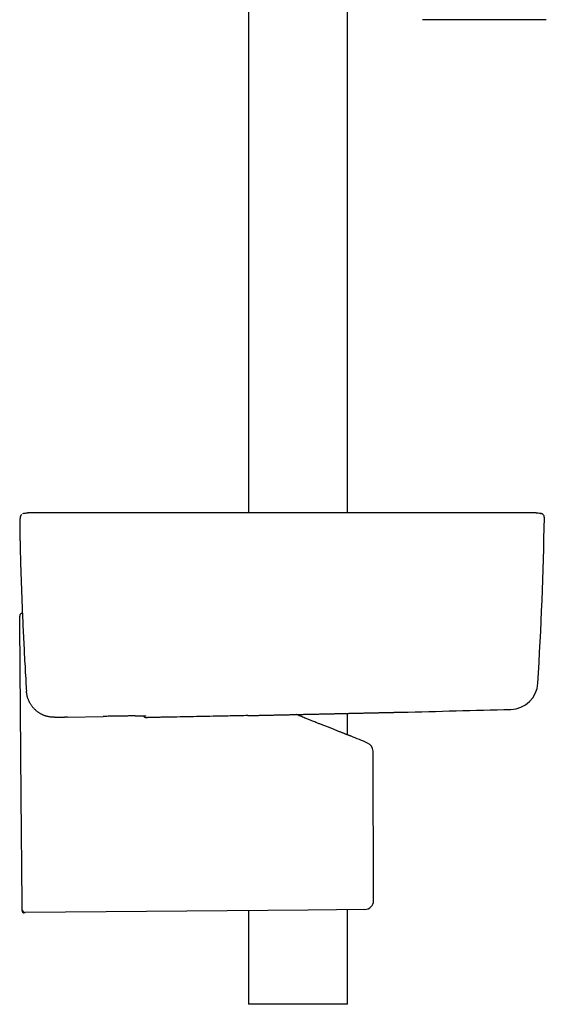
# Model space of a CAD drawing. Units: millimetres. Extents: x 8 to 767, y 12 to 1611.
# Drawn here: x 597 to 692, y 851 to 1028 of the extents above; entities that cross this region are included whole.
import ezdxf

# ---------------------------------------------------------------- set-up
doc = ezdxf.new("R2010")
doc.units = ezdxf.units.MM

msp = doc.modelspace()

# ---------------------------------------------------------------- linework, layer by layer
at = {"color": 7, "linetype": 'Continuous', "lineweight": 30}
for p, q in [((656.22, 939.34), (656.22, 1158.79)), ((638.42, 1154.97), (638.42, 939.34)), ((691.95, 1028), (669.69, 1028)), ((598.85, 939.34), (598.77, 939.34)), ((598.9, 939.34), (598.85, 939.34)), ((599.12, 939.34), (598.9, 939.34)), ((597.41, 933.24), (597.41, 933.24)), ((598.54, 907.25), (598.54, 907.29)), ((598.54, 907.29), (598.54, 907.29)), ((598.54, 907.26), (598.54, 907.25)), ((605.93, 902.64), (612.32, 902.76)), ((638.34, 902.9), (638.32, 902.9)), ((656.22, 899.45), (656.22, 903.3)), ((603.61, 902.6), (603.6, 902.6)), ((603.61, 902.6), (605.36, 902.63)), ((605.92, 902.64), (605.36, 902.63)), ((656.88, 899.19), (656.88, 899.19)), ((660.91, 869.65), (660.82, 896.5)), ((597.79, 867.82), (597.79, 867.84)), ((649.15, 867.95), (598.29, 867.51)), ((638.42, 867.86), (638.42, 851)), ((659.32, 868.04), (649.15, 867.95)), ((656.22, 851), (656.22, 868.01)), ((647.32, 851), (638.42, 851)), ((656.22, 851), (647.32, 851))]:
    msp.add_line(p, q, dxfattribs=at)
at = {"color": 7, "linetype": 'Continuous', "lineweight": 30, "flags": 128}
msp.add_lwpolyline([(597.78, 869.11), (597.61, 888.44), (597.34, 919.34)], dxfattribs=at)
at = {"color": 7, "linetype": 'Continuous', "lineweight": 30}
for centre, radius, start, end in [((598.21, 938.47), 0.8, 102.4492, 118.0547), ((598.21, 938.47), 0.8, 102.4492, 118.053), ((-8.27, 951.27), 700, 356.5145, 358.95106), ((690.81, 938.47), 0.8, 358.9511, 46.8037), ((597.83, 920.8), 0.5, 92.155, 180.0038), ((685.44, 909.01), 5, 271.5165, 356.5145), ((620.15, 903.35), 0.8, 218.6947, 264.3422), ((665.76, 910.51), 7, 271.2744, 271.3918), ((447.32, 9900.86), 9000, 271.391821, 271.516945), ((276.47, -25.63), 1000, 67.45822, 67.64074), ((659.22, 896.49), 1.6, 0.233, 67.5519), ((659.31, 869.64), 1.6, 270.5, 0.1996), ((598.29, 868.01), 0.5, 183.3961, 270.5)]:
    msp.add_arc(centre, radius, start, end, dxfattribs=at)
for points, knots in [([(597.63, 939.02), (597.61, 939), (597.59, 938.98), (597.55, 938.93), (597.52, 938.88), (597.49, 938.83), (597.47, 938.79), (597.45, 938.74), (597.44, 938.7), (597.43, 938.66), (597.42, 938.63), (597.41, 938.6), (597.41, 938.57), (597.4, 938.55), (597.4, 938.52), (597.39, 938.48), (597.39, 938.42), (597.38, 938.36), (597.38, 938.29), (597.38, 938.22), (597.37, 938.15), (597.37, 938.06), (597.37, 937.97), (597.36, 937.88), (597.36, 937.78), (597.36, 937.68), (597.36, 937.57), (597.36, 937.46), (597.36, 937.34), (597.36, 937.22), (597.36, 937.09), (597.36, 936.96), (597.36, 936.83), (597.36, 936.68), (597.36, 936.54), (597.36, 936.39), (597.36, 936.23), (597.36, 936.07), (597.36, 935.91), (597.36, 935.74), (597.36, 935.57), (597.37, 935.4), (597.37, 935.22), (597.37, 935.04), (597.37, 934.86), (597.38, 934.67), (597.38, 934.49), (597.38, 934.3), (597.39, 934.11), (597.39, 933.92), (597.4, 933.73), (597.4, 933.53), (597.4, 933.37), (597.41, 933.27), (597.41, 933.24)], [0, 0, 0, 0, 0.005815, 0.014312, 0.022548, 0.030509, 0.038211, 0.045731, 0.053199, 0.060766, 0.06862, 0.07703, 0.083193, 0.089033, 0.102753, 0.119343, 0.143648, 0.171881, 0.197867, 0.222465, 0.248508, 0.273723, 0.298532, 0.323123, 0.34706, 0.370712, 0.39411, 0.417288, 0.440275, 0.463096, 0.485774, 0.508331, 0.530781, 0.553177, 0.575923, 0.598711, 0.621542, 0.644413, 0.66732, 0.690258, 0.71322, 0.7362, 0.759189, 0.782178, 0.805157, 0.828119, 0.851056, 0.873962, 0.896829, 0.919653, 0.942429, 0.965155, 0.987795, 1, 1, 1, 1]), ([(598.03, 939.25), (598.14, 939.27), (598.36, 939.31), (598.63, 939.34), (598.79, 939.34), (598.85, 939.34)], [0, 0, 0, 0, 0.3998968, 0.8020244, 1, 1, 1, 1]), ([(609.24, 939.34), (609.09, 939.34), (608.79, 939.34), (608.35, 939.34), (607.92, 939.34), (607.48, 939.34), (607.05, 939.34), (606.62, 939.34), (606.21, 939.34), (605.8, 939.34), (605.39, 939.34), (604.99, 939.34), (604.6, 939.34), (604.22, 939.34), (603.84, 939.34), (603.48, 939.34), (603.12, 939.34), (602.79, 939.34), (602.46, 939.34), (602.15, 939.34), (601.84, 939.34), (601.55, 939.34), (601.28, 939.34), (601.01, 939.34), (600.77, 939.34), (600.54, 939.34), (600.32, 939.34), (600.13, 939.34), (599.94, 939.34), (599.76, 939.34), (599.6, 939.34), (599.46, 939.34), (599.34, 939.34), (599.25, 939.34), (599.18, 939.34), (599.13, 939.34), (599.12, 939.34), (599.12, 939.34)], [0, 0, 0, 0, 0.028574, 0.056253, 0.083695, 0.111557, 0.140121, 0.167568, 0.194673, 0.221968, 0.249979, 0.278404, 0.305985, 0.333376, 0.361231, 0.38983, 0.417351, 0.44453, 0.471852, 0.499803, 0.528132, 0.555664, 0.58305, 0.610945, 0.639617, 0.667172, 0.694346, 0.721633, 0.749527, 0.781398, 0.812694, 0.843618, 0.874378, 0.905185, 0.936252, 0.967788, 1, 1, 1, 1]), ([(678.79, 939.34), (678.33, 939.34), (677.41, 939.34), (676.04, 939.34), (674.7, 939.34), (673.39, 939.34), (672.1, 939.34), (670.88, 939.34), (669.7, 939.34), (668.57, 939.34), (667.47, 939.34), (666.4, 939.34), (665.35, 939.34), (664.32, 939.34), (663.33, 939.34), (662.36, 939.34), (661.41, 939.34), (660.5, 939.34), (659.62, 939.34), (658.77, 939.34), (657.94, 939.34), (657.14, 939.34), (656.35, 939.34), (655.59, 939.34), (654.85, 939.34), (654.14, 939.34), (653.46, 939.34), (652.81, 939.34), (652.19, 939.34), (651.59, 939.34), (651.06, 939.34), (650.58, 939.34), (650.16, 939.34), (649.75, 939.34), (649.36, 939.34), (648.93, 939.34), (648.44, 939.34), (647.89, 939.34), (647.31, 939.34), (646.69, 939.34), (646.03, 939.34), (645.35, 939.34), (644.64, 939.34), (643.89, 939.34), (643.14, 939.34), (642.37, 939.34), (641.59, 939.34), (640.78, 939.34), (639.94, 939.34), (639.08, 939.34), (638.2, 939.34), (637.28, 939.34), (636.34, 939.34), (635.38, 939.34), (634.39, 939.34), (633.39, 939.34), (632.36, 939.34), (631.31, 939.34), (630.23, 939.34), (629.12, 939.34), (627.97, 939.34), (626.79, 939.34), (625.59, 939.34), (624.38, 939.34), (623.14, 939.34), (621.88, 939.34), (620.6, 939.34), (619.29, 939.34), (617.94, 939.34), (616.55, 939.34), (615.14, 939.34), (613.7, 939.34), (612.24, 939.34), (610.75, 939.34), (609.75, 939.34), (609.24, 939.34)], [0, 0, 0, 0, 0.020117, 0.039811, 0.059082, 0.077929, 0.096353, 0.114353, 0.130937, 0.147144, 0.162976, 0.178431, 0.19351, 0.208212, 0.222539, 0.236489, 0.250063, 0.263261, 0.275857, 0.28809, 0.299961, 0.311469, 0.322813, 0.333781, 0.344373, 0.354588, 0.364428, 0.373726, 0.382661, 0.391234, 0.399443, 0.40575, 0.411824, 0.417667, 0.423277, 0.428763, 0.436269, 0.444176, 0.452482, 0.461462, 0.470867, 0.480697, 0.490951, 0.50163, 0.512735, 0.523593, 0.534829, 0.546443, 0.558435, 0.570804, 0.583551, 0.596675, 0.610178, 0.624057, 0.638315, 0.652685, 0.66742, 0.68252, 0.697983, 0.714102, 0.730599, 0.747474, 0.764726, 0.782356, 0.80004, 0.818087, 0.836499, 0.855276, 0.874812, 0.894727, 0.915022, 0.935697, 0.956752, 0.978186, 1, 1, 1, 1]), ([(688.93, 939.34), (688.92, 939.34), (688.92, 939.34), (688.89, 939.34), (688.86, 939.34), (688.82, 939.34), (688.77, 939.34), (688.71, 939.34), (688.64, 939.34), (688.56, 939.34), (688.47, 939.34), (688.36, 939.34), (688.25, 939.34), (688.12, 939.34), (687.99, 939.34), (687.86, 939.34), (687.72, 939.34), (687.58, 939.34), (687.43, 939.34), (687.29, 939.34), (687.15, 939.34), (687, 939.34), (686.86, 939.34), (686.71, 939.34), (686.57, 939.34), (686.41, 939.34), (686.23, 939.34), (686.02, 939.34), (685.78, 939.34), (685.53, 939.34), (685.27, 939.34), (685.02, 939.34), (684.76, 939.34), (684.48, 939.34), (684.18, 939.34), (683.88, 939.34), (683.59, 939.34), (683.3, 939.34), (683, 939.34), (682.69, 939.34), (682.35, 939.34), (682.01, 939.34), (681.65, 939.34), (681.29, 939.34), (680.91, 939.34), (680.52, 939.34), (680.11, 939.34), (679.69, 939.34), (679.25, 939.34), (678.95, 939.34), (678.79, 939.34)], [0, 0, 0, 0, 0.021952, 0.042817, 0.062902, 0.082474, 0.101767, 0.120978, 0.139915, 0.158003, 0.181059, 0.203216, 0.224754, 0.245887, 0.266329, 0.285387, 0.305378, 0.324215, 0.342111, 0.359212, 0.375606, 0.390917, 0.407293, 0.422017, 0.436089, 0.451577, 0.468984, 0.488216, 0.509381, 0.531641, 0.554978, 0.574285, 0.5947, 0.616528, 0.639768, 0.663472, 0.683154, 0.703417, 0.724472, 0.746568, 0.769547, 0.792838, 0.816487, 0.840562, 0.86515, 0.890354, 0.916293, 0.943108, 0.970952, 1, 1, 1, 1]), ([(690.11, 939.34), (690.11, 939.34), (690.11, 939.34), (690.11, 939.34), (690.11, 939.34), (690.1, 939.34), (690.1, 939.34), (690.1, 939.34), (690.1, 939.34), (690.09, 939.34), (690.09, 939.34), (690.08, 939.34), (690.08, 939.34), (690.07, 939.34), (690.07, 939.34), (690.06, 939.34), (690.06, 939.34), (690.05, 939.34), (690.05, 939.34), (690.04, 939.34), (690.03, 939.34), (690.03, 939.34), (690.02, 939.34), (690.02, 939.34), (690.01, 939.34), (690, 939.34), (690, 939.34), (689.99, 939.34), (689.98, 939.34), (689.98, 939.34), (689.97, 939.34), (689.97, 939.34), (689.96, 939.34), (689.95, 939.34), (689.95, 939.34), (689.94, 939.34), (689.94, 939.34), (689.93, 939.34), (689.93, 939.34), (689.92, 939.34), (689.92, 939.34), (689.91, 939.34), (689.9, 939.34), (689.89, 939.34), (689.88, 939.34), (689.87, 939.34), (689.85, 939.34), (689.83, 939.34), (689.81, 939.34), (689.79, 939.34), (689.77, 939.34), (689.74, 939.34), (689.72, 939.34), (689.69, 939.34), (689.66, 939.34), (689.63, 939.34), (689.6, 939.34), (689.57, 939.34), (689.53, 939.34), (689.49, 939.34), (689.46, 939.34), (689.43, 939.34), (689.42, 939.34), (689.41, 939.34), (689.4, 939.34), (689.38, 939.34), (689.37, 939.34), (689.36, 939.34), (689.35, 939.34), (689.34, 939.34), (689.32, 939.34), (689.31, 939.34), (689.3, 939.34), (689.28, 939.34), (689.27, 939.34), (689.25, 939.34), (689.24, 939.34), (689.22, 939.34), (689.2, 939.34), (689.18, 939.34), (689.17, 939.34), (689.15, 939.34), (689.13, 939.34), (689.1, 939.34), (689.08, 939.34), (689.06, 939.34), (689.03, 939.34), (689.01, 939.34), (688.98, 939.34), (688.95, 939.34), (688.94, 939.34), (688.93, 939.34)], [0, 0, 0, 0, 0.0155594, 0.0318078, 0.0477427, 0.063364, 0.0786718, 0.0928176, 0.1066847, 0.1202731, 0.1335828, 0.1466137, 0.1593659, 0.1718395, 0.1840343, 0.1959504, 0.2075878, 0.2187462, 0.2296357, 0.2402564, 0.2506083, 0.2608722, 0.2708574, 0.2805639, 0.2899918, 0.299141, 0.3078556, 0.3163013, 0.3244783, 0.3323865, 0.3401789, 0.3476915, 0.3549242, 0.361877, 0.3685499, 0.374943, 0.3810561, 0.386877, 0.3924192, 0.3976827, 0.4027263, 0.4077749, 0.4177714, 0.4278733, 0.4400369, 0.4523499, 0.4648123, 0.4817371, 0.4989298, 0.5163906, 0.5341102, 0.5534488, 0.5729791, 0.5927012, 0.6126151, 0.6327207, 0.6530141, 0.6768511, 0.7004217, 0.723726, 0.7467638, 0.7539336, 0.7610773, 0.7681947, 0.7753012, 0.7811195, 0.7872508, 0.7936952, 0.8004526, 0.8067505, 0.813298, 0.820095, 0.8271416, 0.8344378, 0.8419835, 0.8497788, 0.8578236, 0.866118, 0.874662, 0.8834556, 0.8924987, 0.9017914, 0.9113337, 0.9211256, 0.931167, 0.9419543, 0.9530156, 0.9643508, 0.9759599, 0.987843, 1, 1, 1, 1]), ([(690.11, 939.34), (690.11, 939.34), (690.25, 939.35), (690.51, 939.33), (690.8, 939.29), (690.95, 939.25), (690.98, 939.25)], [0, 0, 0, 0, 0.015436, 0.456148, 0.894789, 1, 1, 1, 1]), ([(691.36, 939.05), (691.33, 939.08), (691.26, 939.13), (691.16, 939.19), (691.07, 939.23), (691.01, 939.24), (690.98, 939.25)], [0, 0, 0, 0, 0.294744, 0.597192, 0.797418, 1, 1, 1, 1]), ([(597.41, 933.23), (597.41, 933.19), (597.43, 932.42), (597.47, 930.92), (597.53, 928.72), (597.61, 926.53), (597.69, 924.34), (597.77, 922.15), (597.86, 919.95), (597.96, 917.76), (598.07, 915.57), (598.19, 913.38), (598.31, 911.19), (598.42, 909.16), (598.5, 907.86), (598.54, 907.29)], [0, 0, 0, 0, 0.004695, 0.088984, 0.173403, 0.257911, 0.342465, 0.427014, 0.511511, 0.595922, 0.680366, 0.764887, 0.849445, 0.93399, 1, 1, 1, 1]), ([(597.33, 920.48), (597.33, 920.52), (597.33, 920.61), (597.33, 920.7), (597.33, 920.76), (597.33, 920.79), (597.33, 920.79), (597.33, 920.8)], [0, 0, 0, 0, 0.219662, 0.439339, 0.659057, 0.87879, 1, 1, 1, 1]), ([(597.34, 919.34), (597.34, 919.39), (597.34, 919.48), (597.34, 919.61), (597.33, 919.74), (597.33, 919.87), (597.33, 919.99), (597.33, 920.09), (597.33, 920.19), (597.33, 920.27), (597.33, 920.34), (597.33, 920.4), (597.33, 920.44), (597.33, 920.47), (597.33, 920.48), (597.33, 920.48)], [0, 0, 0, 0, 0.078934, 0.158107, 0.237027, 0.316106, 0.395447, 0.474501, 0.550422, 0.626606, 0.702505, 0.774054, 0.845846, 0.917388, 1, 1, 1, 1]), ([(603.6, 902.6), (603.53, 902.6), (603.39, 902.6), (603.18, 902.61), (602.97, 902.63), (602.77, 902.66), (602.56, 902.69), (602.36, 902.74), (602.15, 902.79), (601.95, 902.85), (601.75, 902.92), (601.55, 903), (601.36, 903.09), (601.18, 903.18), (601, 903.29), (600.82, 903.4), (600.64, 903.51), (600.47, 903.64), (600.3, 903.78), (600.14, 903.92), (599.99, 904.07), (599.84, 904.22), (599.7, 904.38), (599.56, 904.55), (599.43, 904.73), (599.31, 904.91), (599.2, 905.1), (599.09, 905.29), (599, 905.48), (598.92, 905.67), (598.84, 905.86), (598.77, 906.06), (598.71, 906.26), (598.66, 906.46), (598.62, 906.67), (598.57, 906.93), (598.55, 907.13), (598.54, 907.25)], [0, 0, 0, 0, 0.027583, 0.055215, 0.082505, 0.109796, 0.137277, 0.164757, 0.192835, 0.220913, 0.249197, 0.277482, 0.304779, 0.332076, 0.359562, 0.387049, 0.415134, 0.443218, 0.47151, 0.499801, 0.527967, 0.556134, 0.584509, 0.612883, 0.641917, 0.670951, 0.700214, 0.729476, 0.756607, 0.783739, 0.811056, 0.838373, 0.866275, 0.894177, 0.922281, 0.950385, 1, 1, 1, 1]), ([(618.1, 902.84), (618.03, 902.84), (617.86, 902.84), (617.57, 902.83), (617.23, 902.83), (616.88, 902.83), (616.51, 902.82), (616.13, 902.82), (615.74, 902.81), (615.33, 902.81), (614.92, 902.8), (614.5, 902.79), (614.07, 902.79), (613.64, 902.78), (613.2, 902.77), (612.76, 902.76), (612.47, 902.76), (612.32, 902.76)], [0, 0, 0, 0, 0.048596, 0.116612, 0.184414, 0.252181, 0.320161, 0.38825, 0.456339, 0.52432, 0.592087, 0.659893, 0.727913, 0.796042, 0.864172, 0.932193, 1, 1, 1, 1]), ([(618.1, 902.84), (618.14, 902.84), (618.24, 902.84), (618.38, 902.84), (618.53, 902.84), (618.67, 902.84), (618.8, 902.85), (618.93, 902.85), (619.05, 902.85), (619.16, 902.85), (619.27, 902.85), (619.38, 902.85), (619.47, 902.85), (619.56, 902.85), (619.65, 902.85), (619.72, 902.85), (619.79, 902.85), (619.86, 902.85), (619.91, 902.85), (619.96, 902.84), (620, 902.84), (620.03, 902.84), (620.05, 902.84), (620.07, 902.84), (620.07, 902.84), (620.07, 902.84), (620.07, 902.84)], [0, 0, 0, 0, 0.040241, 0.085838, 0.131528, 0.177268, 0.223013, 0.268708, 0.31431, 0.359774, 0.405054, 0.450227, 0.495607, 0.540842, 0.585923, 0.630833, 0.675539, 0.719985, 0.76408, 0.807674, 0.850527, 0.89216, 0.926993, 0.958654, 0.986508, 1, 1, 1, 1]), ([(638.32, 902.9), (637.38, 902.88), (635.49, 902.84), (632.03, 902.77), (627.94, 902.69), (624.79, 902.63), (623.22, 902.6)], [0, 0, 0, 0, 0.187858, 0.375717, 0.687855, 1, 1, 1, 1]), ([(638.34, 902.9), (638.39, 902.9), (638.53, 902.91), (638.79, 902.91), (639.11, 902.92), (639.43, 902.93), (639.75, 902.93), (640.08, 902.94), (640.41, 902.95), (640.74, 902.96), (641.07, 902.96), (641.41, 902.97), (641.74, 902.98), (642.08, 902.99), (642.42, 902.99), (642.76, 903), (643.1, 903.01), (643.45, 903.02), (643.8, 903.02), (644.15, 903.03), (644.5, 903.04), (644.85, 903.05), (645.21, 903.06), (645.57, 903.06), (645.92, 903.07), (646.28, 903.08), (646.64, 903.09), (646.99, 903.1), (647.35, 903.1), (647.7, 903.11), (648.06, 903.12), (648.41, 903.13), (648.77, 903.13), (649.12, 903.14), (649.47, 903.15), (649.82, 903.16), (650.18, 903.17), (650.53, 903.17), (650.88, 903.18), (651.23, 903.19), (651.58, 903.2), (651.93, 903.21), (652.28, 903.21), (652.63, 903.22), (652.97, 903.23), (653.31, 903.24), (653.64, 903.24), (653.97, 903.25), (654.31, 903.26), (654.63, 903.27), (654.96, 903.27), (655.28, 903.28), (655.6, 903.29), (655.92, 903.29), (656.23, 903.3), (656.55, 903.31), (656.86, 903.31), (657.16, 903.32), (657.47, 903.33), (657.77, 903.34), (658.06, 903.34), (658.35, 903.35), (658.64, 903.35), (658.92, 903.36), (659.2, 903.37), (659.47, 903.37), (659.73, 903.38), (660, 903.38), (660.25, 903.39), (660.51, 903.4), (660.76, 903.4), (661, 903.41), (661.24, 903.41), (661.47, 903.42), (661.71, 903.42), (661.93, 903.43), (662.15, 903.43), (662.37, 903.44), (662.57, 903.44), (662.78, 903.45), (662.97, 903.45), (663.16, 903.46), (663.35, 903.46), (663.52, 903.46), (663.69, 903.47), (663.86, 903.47), (664.02, 903.47), (664.17, 903.48), (664.32, 903.48), (664.46, 903.48), (664.6, 903.49), (664.73, 903.49), (664.85, 903.49), (664.97, 903.5), (665.08, 903.5), (665.18, 903.5), (665.28, 903.5), (665.37, 903.5), (665.45, 903.51), (665.53, 903.51), (665.6, 903.51), (665.66, 903.51), (665.71, 903.51), (665.76, 903.51), (665.8, 903.51), (665.84, 903.51), (665.87, 903.52), (665.89, 903.52), (665.9, 903.52), (665.91, 903.52), (665.91, 903.52), (665.91, 903.52)], [0, 0, 0, 0, 0.0039452, 0.013233, 0.0225539, 0.0319064, 0.0412542, 0.0505617, 0.0598386, 0.0690897, 0.0783197, 0.0875334, 0.0967356, 0.105931, 0.1151244, 0.1243201, 0.1335217, 0.142734, 0.1519617, 0.1612095, 0.1704822, 0.1797845, 0.1891213, 0.1984717, 0.2077955, 0.2170871, 0.2263512, 0.2355924, 0.2448154, 0.2540247, 0.263225, 0.2724209, 0.281617, 0.2908169, 0.3000247, 0.309245, 0.3184824, 0.3277416, 0.3370271, 0.3463435, 0.3556904, 0.3650337, 0.3743396, 0.3836164, 0.3928687, 0.4021009, 0.4113175, 0.4205229, 0.4297218, 0.4389185, 0.4481173, 0.4573214, 0.4665353, 0.4757635, 0.4850104, 0.4942805, 0.5035783, 0.5129082, 0.5222527, 0.5315722, 0.5408611, 0.5501242, 0.5593657, 0.5685899, 0.5778011, 0.5870037, 0.596202, 0.6054002, 0.6146019, 0.6238108, 0.6330311, 0.6422673, 0.6515235, 0.6608042, 0.6701135, 0.6794518, 0.6887873, 0.6981023, 0.7073829, 0.7166346, 0.7258625, 0.7350719, 0.7442679, 0.7534559, 0.7626411, 0.7718284, 0.7810215, 0.7902258, 0.7994463, 0.8086883, 0.817957, 0.8272577, 0.8365955, 0.8459547, 0.8552653, 0.8645482, 0.8738083, 0.8830493, 0.8922751, 0.9014894, 0.9106961, 0.919899, 0.9291019, 0.9383079, 0.9475203, 0.9567429, 0.9659795, 0.975234, 0.9845101, 0.9938117, 1, 1, 1, 1]), ([(655.27, 899.82), (655.19, 899.85), (655.03, 899.91), (654.78, 900.01), (654.51, 900.12), (654.24, 900.22), (653.97, 900.33), (653.69, 900.44), (653.4, 900.56), (653.1, 900.67), (652.79, 900.8), (652.47, 900.92), (652.14, 901.05), (651.83, 901.17), (651.54, 901.29), (651.27, 901.39), (651, 901.5), (650.69, 901.62), (650.35, 901.76), (650, 901.9), (649.67, 902.03), (649.38, 902.15), (649.08, 902.26), (648.75, 902.4), (648.38, 902.55), (647.96, 902.71), (647.55, 902.88), (647.23, 903), (647.04, 903.08), (647, 903.1)], [0, 0, 0, 0, 0.041315, 0.08263, 0.12427, 0.16591, 0.204272, 0.242694, 0.281576, 0.320458, 0.359582, 0.398707, 0.438294, 0.477941, 0.508707, 0.539473, 0.57035, 0.601226, 0.642873, 0.684586, 0.716235, 0.747883, 0.779646, 0.811408, 0.854749, 0.898234, 0.94179, 0.98587, 1, 1, 1, 1]), ([(620.07, 902.55), (620.08, 902.55), (620.09, 902.55), (620.1, 902.55), (620.11, 902.55), (620.13, 902.55), (620.14, 902.55), (620.16, 902.55), (620.17, 902.55), (620.2, 902.55), (620.24, 902.55), (620.27, 902.55), (620.29, 902.55), (620.3, 902.55)], [0, 0, 0, 0, 0.00895, 0.043688, 0.082507, 0.128432, 0.185601, 0.260898, 0.369518, 0.579074, 0.740557, 0.912358, 1, 1, 1, 1]), ([(623.22, 902.6), (623.13, 902.6), (622.94, 902.59), (622.66, 902.59), (622.39, 902.58), (622.12, 902.58), (621.87, 902.57), (621.63, 902.57), (621.4, 902.56), (621.19, 902.56), (620.99, 902.56), (620.81, 902.55), (620.66, 902.55), (620.52, 902.55), (620.41, 902.55), (620.34, 902.55), (620.31, 902.55), (620.31, 902.55)], [0, 0, 0, 0, 0.070747, 0.141744, 0.212745, 0.283496, 0.354252, 0.42526, 0.496279, 0.567049, 0.638206, 0.709633, 0.78108, 0.852266, 0.921799, 0.991559, 1, 1, 1, 1]), ([(656.88, 899.19), (656.88, 899.19), (656.89, 899.19), (656.87, 899.19), (656.84, 899.2), (656.79, 899.22), (656.73, 899.25), (656.66, 899.27), (656.57, 899.31), (656.47, 899.35), (656.35, 899.39), (656.22, 899.44), (656.08, 899.5), (655.93, 899.56), (655.77, 899.62), (655.61, 899.68), (655.45, 899.75), (655.33, 899.8), (655.27, 899.82)], [0, 0, 0, 0, 0.033871, 0.101653, 0.170414, 0.239309, 0.303805, 0.36841, 0.43386, 0.49931, 0.565211, 0.631113, 0.697877, 0.764756, 0.823416, 0.882076, 0.941038, 1, 1, 1, 1]), ([(597.79, 868.01), (597.79, 868.01), (597.79, 868.01), (597.79, 868.03), (597.79, 868.06), (597.78, 868.11), (597.78, 868.17), (597.78, 868.24), (597.78, 868.33), (597.78, 868.42), (597.78, 868.52), (597.78, 868.63), (597.78, 868.74), (597.78, 868.86), (597.78, 868.98), (597.78, 869.07), (597.78, 869.11)], [0, 0, 0, 0, 0.0558588, 0.1288566, 0.2016224, 0.2743915, 0.3473929, 0.4201614, 0.4928661, 0.5658032, 0.6385071, 0.7110759, 0.7838766, 0.8564449, 0.9282225, 1, 1, 1, 1]), ([(597.79, 868), (597.79, 868), (597.79, 868), (597.79, 867.99), (597.79, 867.99), (597.79, 867.98), (597.79, 867.98), (597.79, 867.98)], [0, 0, 0, 0, 0.1006, 0.390106, 0.61991, 0.946369, 1, 1, 1, 1]), ([(597.79, 867.95), (597.79, 867.95), (597.79, 867.95), (597.79, 867.95), (597.79, 867.94), (597.79, 867.93), (597.79, 867.93), (597.79, 867.92), (597.79, 867.92), (597.79, 867.91), (597.79, 867.91), (597.79, 867.9), (597.79, 867.9), (597.79, 867.89), (597.79, 867.89), (597.79, 867.88), (597.79, 867.88), (597.79, 867.88), (597.79, 867.87), (597.79, 867.87), (597.79, 867.86), (597.79, 867.86), (597.79, 867.85), (597.79, 867.85), (597.79, 867.84), (597.79, 867.84), (597.79, 867.83), (597.79, 867.83), (597.79, 867.83)], [0, 0, 0, 0, 0.024907, 0.089825, 0.154186, 0.214882, 0.271893, 0.317179, 0.359836, 0.399863, 0.437261, 0.472029, 0.49337, 0.513583, 0.532668, 0.551965, 0.574801, 0.601337, 0.63157, 0.665502, 0.703134, 0.744464, 0.789493, 0.838221, 0.887554, 0.940178, 0.996093, 1, 1, 1, 1]), ([(597.79, 867.84), (597.79, 867.83), (597.79, 867.79), (597.79, 867.73), (597.79, 867.7)], [0, 0, 0, 0, 0.285575, 1, 1, 1, 1]), ([(597.79, 867.7), (597.79, 867.67), (597.8, 867.63), (597.83, 867.58), (597.88, 867.53), (597.94, 867.49), (598.02, 867.47), (598.1, 867.47), (598.2, 867.48), (598.26, 867.5), (598.3, 867.51)], [0, 0, 0, 0, 0.100835, 0.201046, 0.306047, 0.41948, 0.543749, 0.680687, 0.832081, 1, 1, 1, 1])]:
    msp.add_open_spline(points, degree=3, knots=knots, dxfattribs=at)

doc.saveas('drawing.dxf')
